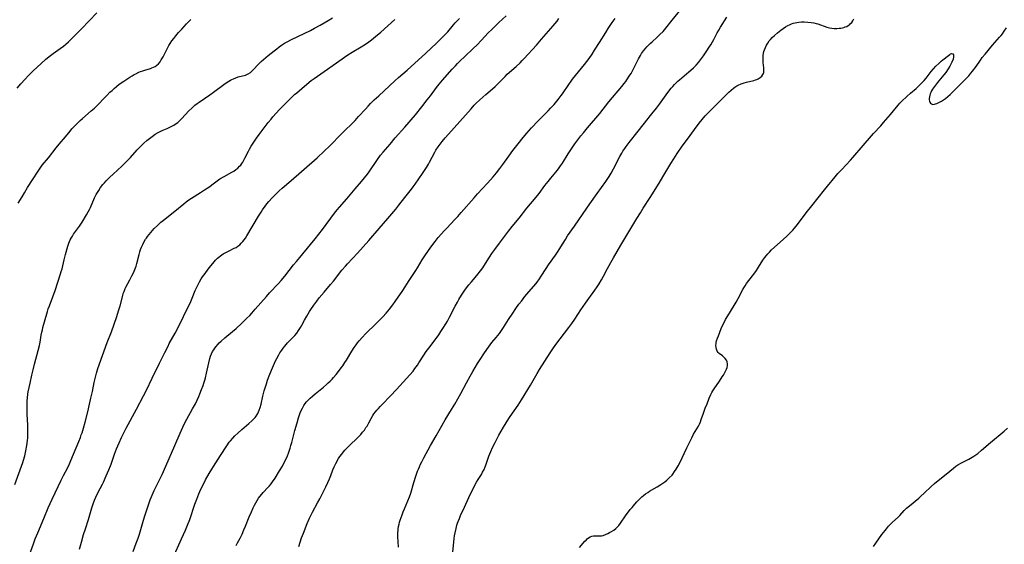
# Model space of a CAD drawing. Units: inches. Extents: x 2050194 to 2055679, y 190042 to 195496.
# Drawn here: x 2051138 to 2051424, y 192832 to 192984 of the extents above; entities that cross this region are included whole.
import ezdxf

# ---------------------------------------------------------------- set-up
doc = ezdxf.new("R2010")
doc.units = ezdxf.units.IN
doc.header["$MEASUREMENT"] = 0
doc.layers.add('c_15_T14S_R18E', color=82, linetype='Continuous')

msp = doc.modelspace()

# ---------------------------------------------------------------- linework, layer by layer
at = {"layer": 'c_15_T14S_R18E'}
for points in [[(2051219.55, 192830.92, 1084), (2051220.35, 192833.37, 1084), (2051220.87, 192834.79, 1084), (2051222, 192837.58, 1084), (2051222.65, 192839.07, 1084), (2051222.96, 192839.71, 1084), (2051223.53, 192840.83, 1084), (2051224.99, 192843.54, 1084), (2051225.62, 192844.73, 1084), (2051226.41, 192846.28, 1084), (2051227.37, 192848.21, 1084), (2051227.97, 192849.5, 1084), (2051228.42, 192850.51, 1084), (2051228.82, 192851.51, 1084), (2051229.41, 192853.1, 1084), (2051229.79, 192854.03, 1084), (2051230.28, 192855, 1084), (2051231.1, 192856.39, 1084), (2051231.46, 192856.96, 1084), (2051231.99, 192857.68, 1084), (2051232.55, 192858.35, 1084), (2051232.95, 192858.8, 1084), (2051233.73, 192859.64, 1084), (2051234.47, 192860.39, 1084), (2051236.37, 192862.19, 1084), (2051236.99, 192862.8, 1084), (2051237.57, 192863.43, 1084), (2051238.07, 192864.02, 1084), (2051238.58, 192864.69, 1084), (2051239.05, 192865.38, 1084), (2051239.35, 192865.84, 1084), (2051239.91, 192866.82, 1084), (2051240.57, 192868.04, 1084), (2051241.08, 192868.9, 1084), (2051241.37, 192869.36, 1084), (2051241.8, 192869.95, 1084), (2051242.22, 192870.47, 1084), (2051242.66, 192870.98, 1084), (2051243.18, 192871.54, 1084), (2051243.72, 192872.1, 1084), (2051246.22, 192874.59, 1084), (2051247.95, 192876.41, 1084), (2051251.82, 192880.75, 1084), (2051252.72, 192881.82, 1084), (2051253.27, 192882.53, 1084), (2051253.99, 192883.55, 1084), (2051254.44, 192884.21, 1084), (2051255.87, 192886.42, 1084), (2051256.56, 192887.45, 1084), (2051257.65, 192888.96, 1084), (2051260.2, 192892.35, 1084), (2051260.84, 192893.26, 1084), (2051261.41, 192894.13, 1084), (2051262.25, 192895.48, 1084), (2051262.69, 192896.26, 1084), (2051263.34, 192897.5, 1084), (2051264.92, 192900.64, 1084), (2051265.59, 192901.85, 1084), (2051266.03, 192902.61, 1084), (2051266.78, 192903.8, 1084), (2051267.2, 192904.44, 1084), (2051268, 192905.6, 1084), (2051268.94, 192906.83, 1084), (2051269.67, 192907.72, 1084), (2051271.26, 192909.58, 1084), (2051272.33, 192910.92, 1084), (2051272.95, 192911.79, 1084), (2051273.25, 192912.24, 1084), (2051274.91, 192914.85, 1084), (2051275.65, 192915.95, 1084), (2051276.45, 192917.1, 1084), (2051277.81, 192918.94, 1084), (2051280.48, 192922.45, 1084), (2051281.53, 192923.77, 1084), (2051283.52, 192926.22, 1084), (2051285.81, 192929.09, 1084), (2051288.44, 192932.28, 1084), (2051289.32, 192933.4, 1084), (2051291.01, 192935.63, 1084), (2051291.96, 192936.85, 1084), (2051292.75, 192937.83, 1084), (2051294.64, 192940.12, 1084), (2051295.17, 192940.8, 1084), (2051295.6, 192941.39, 1084), (2051296.12, 192942.17, 1084), (2051297.77, 192944.86, 1084), (2051298.54, 192946.02, 1084), (2051299.75, 192947.75, 1084), (2051300.63, 192948.94, 1084), (2051301.5, 192950.08, 1084), (2051302.23, 192951, 1084), (2051303.42, 192952.45, 1084), (2051306.95, 192956.61, 1084), (2051309.64, 192959.96, 1084), (2051313.34, 192964.38, 1084), (2051314.05, 192965.27, 1084), (2051314.52, 192965.9, 1084), (2051315.35, 192967.1, 1084), (2051315.71, 192967.66, 1084), (2051316.06, 192968.23, 1084), (2051316.55, 192969.13, 1084), (2051317.52, 192971.12, 1084), (2051318.21, 192972.46, 1084), (2051318.77, 192973.42, 1084), (2051319.12, 192973.96, 1084), (2051319.69, 192974.76, 1084), (2051320.17, 192975.35, 1084), (2051320.66, 192975.92, 1084), (2051321.14, 192976.44, 1084), (2051321.64, 192976.93, 1084), (2051322.14, 192977.4, 1084), (2051323.64, 192978.74, 1084), (2051324.45, 192979.49, 1084), (2051325.33, 192980.42, 1084), (2051326.17, 192981.39, 1084), (2051327.96, 192983.63, 1084), (2051330.65, 192986.91, 1084)], [(2051137.02, 192848.87, 1072), (2051139.36, 192855.28, 1072), (2051139.59, 192855.98, 1072), (2051139.96, 192857.23, 1072), (2051140.29, 192858.63, 1072), (2051140.57, 192860.18, 1072), (2051140.74, 192861.63, 1072), (2051140.81, 192862.44, 1072), (2051140.84, 192863.17, 1072), (2051140.86, 192863.89, 1072), (2051140.85, 192864.71, 1072), (2051140.8, 192866.16, 1072), (2051140.65, 192869.17, 1072), (2051140.62, 192870.3, 1072), (2051140.61, 192871.6, 1072), (2051140.66, 192873.19, 1072), (2051140.72, 192874.06, 1072), (2051140.85, 192875.08, 1072), (2051140.97, 192875.79, 1072), (2051141.52, 192878.25, 1072), (2051141.99, 192880.63, 1072), (2051142.34, 192882.16, 1072), (2051142.77, 192883.81, 1072), (2051143.86, 192887.77, 1072), (2051144.23, 192889.27, 1072), (2051144.42, 192890.2, 1072), (2051144.74, 192892.25, 1072), (2051144.9, 192893.09, 1072), (2051145.05, 192893.77, 1072), (2051145.23, 192894.46, 1072), (2051146.32, 192898.38, 1072), (2051146.53, 192899.09, 1072), (2051146.78, 192899.85, 1072), (2051147.11, 192900.76, 1072), (2051148.09, 192903.35, 1072), (2051148.75, 192905.2, 1072), (2051150.36, 192910.03, 1072), (2051150.56, 192910.69, 1072), (2051150.78, 192911.51, 1072), (2051151.37, 192914.14, 1072), (2051151.76, 192915.67, 1072), (2051152.46, 192918.06, 1072), (2051152.77, 192918.97, 1072), (2051152.95, 192919.42, 1072), (2051153.14, 192919.86, 1072), (2051153.44, 192920.42, 1072), (2051153.77, 192920.96, 1072), (2051154.13, 192921.5, 1072), (2051155.57, 192923.46, 1072), (2051155.87, 192923.89, 1072), (2051156.57, 192925, 1072), (2051157.92, 192927.19, 1072), (2051158.39, 192928.02, 1072), (2051158.73, 192928.67, 1072), (2051159.04, 192929.33, 1072), (2051160.2, 192932.05, 1072), (2051160.69, 192933.02, 1072), (2051161.04, 192933.64, 1072), (2051161.42, 192934.24, 1072), (2051161.97, 192935.05, 1072), (2051162.65, 192935.95, 1072), (2051163.1, 192936.49, 1072), (2051163.58, 192937.03, 1072), (2051164.04, 192937.52, 1072), (2051164.63, 192938.1, 1072), (2051165.58, 192938.99, 1072), (2051168.12, 192941.29, 1072), (2051168.71, 192941.86, 1072), (2051169.72, 192942.86, 1072), (2051170.64, 192943.84, 1072), (2051172.6, 192946.07, 1072), (2051173.52, 192947.03, 1072), (2051174.57, 192948.01, 1072), (2051175.38, 192948.71, 1072), (2051176.17, 192949.36, 1072), (2051176.94, 192949.94, 1072), (2051177.85, 192950.56, 1072), (2051178.66, 192951.03, 1072), (2051179.25, 192951.33, 1072), (2051179.85, 192951.61, 1072), (2051181.32, 192952.24, 1072), (2051182.09, 192952.59, 1072), (2051182.67, 192952.88, 1072), (2051183.23, 192953.2, 1072), (2051183.94, 192953.66, 1072), (2051184.37, 192954, 1072), (2051184.97, 192954.53, 1072), (2051185.54, 192955.1, 1072), (2051187.62, 192957.32, 1072), (2051188.44, 192958.13, 1072), (2051189.38, 192958.95, 1072), (2051190.03, 192959.48, 1072), (2051190.58, 192959.88, 1072), (2051193.66, 192961.99, 1072), (2051194.74, 192962.78, 1072), (2051197.78, 192965.04, 1072), (2051198.72, 192965.69, 1072), (2051199.19, 192965.99, 1072), (2051199.67, 192966.26, 1072), (2051200.13, 192966.49, 1072), (2051200.59, 192966.69, 1072), (2051201.27, 192966.96, 1072), (2051201.96, 192967.19, 1072), (2051204.04, 192967.74, 1072), (2051204.45, 192967.89, 1072), (2051204.85, 192968.08, 1072), (2051205.49, 192968.51, 1072), (2051205.79, 192968.76, 1072), (2051206.17, 192969.12, 1072), (2051207.93, 192970.98, 1072), (2051208.65, 192971.67, 1072), (2051209.24, 192972.21, 1072), (2051210.63, 192973.38, 1072), (2051212.37, 192974.81, 1072), (2051213.12, 192975.39, 1072), (2051213.83, 192975.92, 1072), (2051214.56, 192976.42, 1072), (2051215.43, 192976.96, 1072), (2051216.12, 192977.35, 1072), (2051217.39, 192978.02, 1072), (2051219.25, 192978.96, 1072), (2051222.92, 192980.72, 1072), (2051224.1, 192981.32, 1072), (2051225.77, 192982.24, 1072), (2051228.04, 192983.54, 1072), (2051229.31, 192984.33, 1072)], [(2051137.69, 192963.91, 1068), (2051138.8, 192965.17, 1068), (2051139.94, 192966.45, 1068), (2051141.03, 192967.61, 1068), (2051142.4, 192968.97, 1068), (2051143.52, 192970.05, 1068), (2051144.69, 192971.12, 1068), (2051146.07, 192972.33, 1068), (2051147.42, 192973.42, 1068), (2051148.16, 192973.97, 1068), (2051150.22, 192975.41, 1068), (2051151.21, 192976.14, 1068), (2051151.91, 192976.71, 1068), (2051152.64, 192977.36, 1068), (2051153.46, 192978.14, 1068), (2051153.95, 192978.63, 1068), (2051156.43, 192981.17, 1068), (2051160.83, 192985.77, 1068)], [(2051138.04, 192930.52, 1070), (2051139.14, 192932.42, 1070), (2051139.83, 192933.59, 1070), (2051140.78, 192935.12, 1070), (2051142.2, 192937.29, 1070), (2051143.81, 192939.86, 1070), (2051144.18, 192940.42, 1070), (2051144.58, 192940.97, 1070), (2051145.04, 192941.57, 1070), (2051146.82, 192943.74, 1070), (2051149.03, 192946.58, 1070), (2051149.9, 192947.65, 1070), (2051151.75, 192949.8, 1070), (2051153.13, 192951.47, 1070), (2051153.66, 192952.09, 1070), (2051154.21, 192952.7, 1070), (2051154.99, 192953.51, 1070), (2051156.04, 192954.52, 1070), (2051156.73, 192955.13, 1070), (2051159.27, 192957.31, 1070), (2051160.19, 192958.14, 1070), (2051160.83, 192958.76, 1070), (2051161.37, 192959.32, 1070), (2051162.89, 192960.93, 1070), (2051163.77, 192961.84, 1070), (2051164.67, 192962.73, 1070), (2051165.29, 192963.3, 1070), (2051165.93, 192963.87, 1070), (2051166.58, 192964.42, 1070), (2051167.41, 192965.05, 1070), (2051168.67, 192965.93, 1070), (2051170.46, 192967.1, 1070), (2051171.1, 192967.5, 1070), (2051171.75, 192967.88, 1070), (2051172.23, 192968.14, 1070), (2051173.1, 192968.56, 1070), (2051173.54, 192968.74, 1070), (2051174.24, 192969, 1070), (2051174.81, 192969.19, 1070), (2051176.51, 192969.68, 1070), (2051176.89, 192969.81, 1070), (2051177.38, 192970.01, 1070), (2051177.84, 192970.25, 1070), (2051178.31, 192970.58, 1070), (2051178.74, 192970.99, 1070), (2051179.24, 192971.6, 1070), (2051179.6, 192972.13, 1070), (2051180.13, 192973.07, 1070), (2051181.36, 192975.51, 1070), (2051181.8, 192976.3, 1070), (2051182.19, 192976.94, 1070), (2051182.68, 192977.67, 1070), (2051183.21, 192978.39, 1070), (2051183.83, 192979.16, 1070), (2051184.64, 192980.09, 1070), (2051185.53, 192981.08, 1070), (2051186.94, 192982.59, 1070), (2051188.14, 192983.83, 1070)], [(2051139.88, 192824.51, 1074), (2051142.45, 192831.69, 1074), (2051142.97, 192833.11, 1074), (2051143.7, 192834.88, 1074), (2051145.49, 192839.01, 1074), (2051146.78, 192842.12, 1074), (2051147.3, 192843.31, 1074), (2051147.88, 192844.57, 1074), (2051150.55, 192850.18, 1074), (2051151.18, 192851.46, 1074), (2051152.41, 192853.83, 1074), (2051152.89, 192854.83, 1074), (2051153.33, 192855.84, 1074), (2051155.63, 192861.37, 1074), (2051156.09, 192862.51, 1074), (2051156.37, 192863.26, 1074), (2051156.57, 192863.87, 1074), (2051156.98, 192865.24, 1074), (2051157.44, 192866.93, 1074), (2051158.22, 192869.99, 1074), (2051158.76, 192872.18, 1074), (2051159.18, 192873.98, 1074), (2051159.6, 192875.92, 1074), (2051160.12, 192878.45, 1074), (2051160.46, 192880.01, 1074), (2051160.76, 192881.16, 1074), (2051161.19, 192882.53, 1074), (2051163.92, 192890.12, 1074), (2051165.1, 192893.23, 1074), (2051166.67, 192897.67, 1074), (2051167.19, 192899.25, 1074), (2051167.38, 192899.89, 1074), (2051167.63, 192900.79, 1074), (2051168.39, 192903.78, 1074), (2051168.57, 192904.36, 1074), (2051168.77, 192904.94, 1074), (2051169.11, 192905.74, 1074), (2051169.33, 192906.2, 1074), (2051170.48, 192908.29, 1074), (2051171.08, 192909.41, 1074), (2051171.51, 192910.28, 1074), (2051171.95, 192911.3, 1074), (2051172.29, 192912.26, 1074), (2051172.51, 192913.01, 1074), (2051173.17, 192915.61, 1074), (2051173.38, 192916.39, 1074), (2051173.59, 192917.06, 1074), (2051173.88, 192917.81, 1074), (2051174.2, 192918.54, 1074), (2051174.64, 192919.38, 1074), (2051175.04, 192920.06, 1074), (2051175.26, 192920.4, 1074), (2051175.6, 192920.9, 1074), (2051176.05, 192921.49, 1074), (2051176.52, 192922.06, 1074), (2051177.01, 192922.62, 1074), (2051177.52, 192923.16, 1074), (2051178.45, 192924.08, 1074), (2051179.51, 192925.02, 1074), (2051180.24, 192925.63, 1074), (2051183.56, 192928.27, 1074), (2051186.15, 192930.4, 1074), (2051186.86, 192930.96, 1074), (2051187.59, 192931.49, 1074), (2051188.33, 192931.99, 1074), (2051190.98, 192933.63, 1074), (2051192.19, 192934.41, 1074), (2051193.39, 192935.24, 1074), (2051195.07, 192936.49, 1074), (2051195.85, 192937.05, 1074), (2051196.64, 192937.59, 1074), (2051197.86, 192938.32, 1074), (2051200.05, 192939.52, 1074), (2051200.67, 192939.88, 1074), (2051201.28, 192940.29, 1074), (2051201.82, 192940.71, 1074), (2051202.35, 192941.25, 1074), (2051202.66, 192941.61, 1074), (2051202.96, 192942.03, 1074), (2051203.25, 192942.47, 1074), (2051203.56, 192943, 1074), (2051203.87, 192943.57, 1074), (2051204.92, 192945.62, 1074), (2051205.24, 192946.22, 1074), (2051205.75, 192947.12, 1074), (2051206.27, 192947.95, 1074), (2051207.28, 192949.45, 1074), (2051208.06, 192950.53, 1074), (2051208.89, 192951.65, 1074), (2051210.65, 192953.92, 1074), (2051211.49, 192954.97, 1074), (2051212, 192955.58, 1074), (2051212.92, 192956.64, 1074), (2051213.93, 192957.74, 1074), (2051214.86, 192958.71, 1074), (2051216.36, 192960.2, 1074), (2051217.51, 192961.31, 1074), (2051218.32, 192962.06, 1074), (2051218.92, 192962.57, 1074), (2051221.87, 192965.1, 1074), (2051223.15, 192966.13, 1074), (2051224.02, 192966.77, 1074), (2051226.91, 192968.73, 1074), (2051230.52, 192971.27, 1074), (2051232.84, 192972.94, 1074), (2051233.79, 192973.6, 1074), (2051235.08, 192974.43, 1074), (2051237.66, 192975.94, 1074), (2051238.92, 192976.72, 1074), (2051239.87, 192977.37, 1074), (2051240.65, 192977.96, 1074), (2051241.84, 192978.91, 1074), (2051243.32, 192980.17, 1074), (2051247.43, 192983.85, 1074)], [(2051155.86, 192830.14, 1076), (2051156.41, 192832.13, 1076), (2051157.05, 192834.33, 1076), (2051157.57, 192836.04, 1076), (2051158.43, 192838.72, 1076), (2051159.42, 192842.1, 1076), (2051159.72, 192842.96, 1076), (2051160.24, 192844.34, 1076), (2051160.6, 192845.18, 1076), (2051161.2, 192846.46, 1076), (2051162.49, 192848.99, 1076), (2051162.79, 192849.59, 1076), (2051163.61, 192851.38, 1076), (2051164.36, 192853.12, 1076), (2051164.82, 192854.26, 1076), (2051165.02, 192854.79, 1076), (2051166, 192857.64, 1076), (2051166.58, 192859.18, 1076), (2051166.96, 192860.1, 1076), (2051167.35, 192860.99, 1076), (2051168.06, 192862.49, 1076), (2051168.74, 192863.86, 1076), (2051169.44, 192865.21, 1076), (2051172.39, 192870.7, 1076), (2051174.46, 192874.59, 1076), (2051175.29, 192876.27, 1076), (2051176.9, 192879.73, 1076), (2051179.03, 192884.1, 1076), (2051180.66, 192887.24, 1076), (2051181.56, 192889.05, 1076), (2051181.93, 192889.77, 1076), (2051183.65, 192892.8, 1076), (2051184.22, 192893.89, 1076), (2051186.01, 192897.62, 1076), (2051187.32, 192900.25, 1076), (2051187.95, 192901.53, 1076), (2051188.58, 192902.97, 1076), (2051189.48, 192905.16, 1076), (2051190.08, 192906.51, 1076), (2051190.39, 192907.13, 1076), (2051190.72, 192907.75, 1076), (2051191.22, 192908.57, 1076), (2051191.58, 192909.12, 1076), (2051192.31, 192910.15, 1076), (2051193.21, 192911.37, 1076), (2051193.94, 192912.31, 1076), (2051194.53, 192913.03, 1076), (2051194.94, 192913.51, 1076), (2051195.37, 192913.97, 1076), (2051195.96, 192914.54, 1076), (2051196.35, 192914.9, 1076), (2051196.76, 192915.23, 1076), (2051197.17, 192915.53, 1076), (2051197.59, 192915.81, 1076), (2051198.15, 192916.14, 1076), (2051198.72, 192916.45, 1076), (2051199.3, 192916.74, 1076), (2051200.79, 192917.44, 1076), (2051201.32, 192917.72, 1076), (2051201.82, 192918.04, 1076), (2051202.37, 192918.46, 1076), (2051202.83, 192918.9, 1076), (2051203.27, 192919.38, 1076), (2051203.65, 192919.86, 1076), (2051204.02, 192920.37, 1076), (2051204.49, 192921.1, 1076), (2051207.82, 192926.78, 1076), (2051208.56, 192927.97, 1076), (2051209, 192928.6, 1076), (2051209.8, 192929.71, 1076), (2051210.27, 192930.32, 1076), (2051210.87, 192931.03, 1076), (2051211.85, 192932.12, 1076), (2051213.13, 192933.43, 1076), (2051213.81, 192934.09, 1076), (2051214.67, 192934.87, 1076), (2051217.32, 192937.11, 1076), (2051220.36, 192939.73, 1076), (2051224.84, 192943.71, 1076), (2051226.91, 192945.6, 1076), (2051228.58, 192947.21, 1076), (2051231.95, 192950.63, 1076), (2051235.9, 192954.59, 1076), (2051236.92, 192955.68, 1076), (2051238.87, 192957.85, 1076), (2051239.64, 192958.67, 1076), (2051240.37, 192959.44, 1076), (2051241.46, 192960.5, 1076), (2051242.76, 192961.73, 1076), (2051247.46, 192966.08, 1076), (2051248.52, 192967.02, 1076), (2051251.05, 192969.17, 1076), (2051256.48, 192974.11, 1076), (2051259.56, 192977.01, 1076), (2051260.4, 192977.83, 1076), (2051261.65, 192979.1, 1076), (2051262.23, 192979.71, 1076), (2051262.78, 192980.33, 1076), (2051264.43, 192982.3, 1076), (2051264.96, 192982.91, 1076), (2051265.62, 192983.62, 1076), (2051266.21, 192984.2, 1076)], [(2051171.42, 192829.46, 1078), (2051172.34, 192831.85, 1078), (2051172.86, 192833.25, 1078), (2051173.16, 192834.14, 1078), (2051173.46, 192835.1, 1078), (2051174.44, 192838.53, 1078), (2051174.84, 192839.81, 1078), (2051176.36, 192844.39, 1078), (2051176.62, 192845.07, 1078), (2051176.9, 192845.77, 1078), (2051177.51, 192847.13, 1078), (2051179.83, 192851.81, 1078), (2051180.93, 192854.19, 1078), (2051183.56, 192860.19, 1078), (2051185.06, 192863.77, 1078), (2051185.85, 192865.56, 1078), (2051186.34, 192866.57, 1078), (2051187.03, 192867.88, 1078), (2051188.71, 192870.84, 1078), (2051189.51, 192872.31, 1078), (2051190.01, 192873.35, 1078), (2051190.48, 192874.43, 1078), (2051190.79, 192875.18, 1078), (2051191.29, 192876.45, 1078), (2051191.72, 192877.63, 1078), (2051191.93, 192878.25, 1078), (2051192.22, 192879.18, 1078), (2051192.4, 192879.87, 1078), (2051192.73, 192881.23, 1078), (2051193.36, 192884.19, 1078), (2051193.67, 192885.43, 1078), (2051193.89, 192886.12, 1078), (2051194.15, 192886.78, 1078), (2051194.49, 192887.44, 1078), (2051194.82, 192887.98, 1078), (2051195.19, 192888.5, 1078), (2051195.56, 192888.98, 1078), (2051195.99, 192889.48, 1078), (2051196.43, 192889.96, 1078), (2051196.99, 192890.5, 1078), (2051198.09, 192891.47, 1078), (2051200.28, 192893.29, 1078), (2051201.36, 192894.21, 1078), (2051202.91, 192895.66, 1078), (2051204.42, 192897.13, 1078), (2051205.27, 192897.98, 1078), (2051205.91, 192898.65, 1078), (2051206.88, 192899.73, 1078), (2051210.12, 192903.46, 1078), (2051211.04, 192904.49, 1078), (2051213.63, 192907.26, 1078), (2051214.42, 192908.13, 1078), (2051215.45, 192909.37, 1078), (2051217.99, 192912.64, 1078), (2051218.84, 192913.64, 1078), (2051219.83, 192914.75, 1078), (2051220.74, 192915.82, 1078), (2051224.32, 192920.23, 1078), (2051226.4, 192922.92, 1078), (2051229.93, 192927.62, 1078), (2051230.72, 192928.61, 1078), (2051231.4, 192929.42, 1078), (2051233.52, 192931.82, 1078), (2051235.91, 192934.67, 1078), (2051237.75, 192936.79, 1078), (2051238.65, 192937.88, 1078), (2051239.47, 192938.98, 1078), (2051239.93, 192939.65, 1078), (2051242.39, 192943.23, 1078), (2051243.31, 192944.46, 1078), (2051244.06, 192945.37, 1078), (2051246.04, 192947.69, 1078), (2051247.54, 192949.48, 1078), (2051250.34, 192952.63, 1078), (2051253.39, 192956.24, 1078), (2051255.24, 192958.51, 1078), (2051256.86, 192960.53, 1078), (2051257.76, 192961.7, 1078), (2051259.53, 192964.08, 1078), (2051260.3, 192965.06, 1078), (2051261.32, 192966.27, 1078), (2051264.11, 192969.45, 1078), (2051265.01, 192970.44, 1078), (2051265.67, 192971.13, 1078), (2051266.37, 192971.83, 1078), (2051267.76, 192973.16, 1078), (2051270.16, 192975.42, 1078), (2051271.3, 192976.51, 1078), (2051272.6, 192977.85, 1078), (2051274.56, 192979.97, 1078), (2051275.59, 192981.01, 1078), (2051277.6, 192982.97, 1078), (2051279.74, 192984.92, 1078)], [(2051183.03, 192827.71, 1080), (2051185.49, 192833.12, 1080), (2051186.61, 192835.57, 1080), (2051187.24, 192837.05, 1080), (2051187.84, 192838.67, 1080), (2051189.38, 192843.2, 1080), (2051189.88, 192844.57, 1080), (2051190.52, 192846.16, 1080), (2051191.11, 192847.51, 1080), (2051191.74, 192848.81, 1080), (2051192.47, 192850.22, 1080), (2051193.48, 192852.03, 1080), (2051194.26, 192853.32, 1080), (2051194.77, 192854.13, 1080), (2051196.83, 192857.28, 1080), (2051198.61, 192860.07, 1080), (2051199.35, 192861.12, 1080), (2051199.72, 192861.59, 1080), (2051200.33, 192862.31, 1080), (2051200.99, 192863.01, 1080), (2051201.8, 192863.79, 1080), (2051202.98, 192864.84, 1080), (2051205.04, 192866.54, 1080), (2051205.92, 192867.34, 1080), (2051206.51, 192867.94, 1080), (2051206.85, 192868.34, 1080), (2051207.18, 192868.75, 1080), (2051207.67, 192869.53, 1080), (2051208.07, 192870.41, 1080), (2051208.34, 192871.23, 1080), (2051208.6, 192872.22, 1080), (2051209.14, 192874.56, 1080), (2051209.51, 192876.04, 1080), (2051209.92, 192877.5, 1080), (2051210.11, 192878.08, 1080), (2051210.48, 192879.15, 1080), (2051210.96, 192880.43, 1080), (2051211.59, 192882.04, 1080), (2051212.17, 192883.43, 1080), (2051212.46, 192884.1, 1080), (2051212.8, 192884.8, 1080), (2051213.15, 192885.49, 1080), (2051213.72, 192886.5, 1080), (2051214.06, 192887.06, 1080), (2051214.6, 192887.88, 1080), (2051215.04, 192888.49, 1080), (2051215.5, 192889.08, 1080), (2051215.87, 192889.52, 1080), (2051216.25, 192889.96, 1080), (2051216.89, 192890.64, 1080), (2051218.34, 192892.16, 1080), (2051218.93, 192892.84, 1080), (2051219.48, 192893.55, 1080), (2051220.07, 192894.47, 1080), (2051220.45, 192895.15, 1080), (2051221.22, 192896.61, 1080), (2051221.86, 192897.79, 1080), (2051222.6, 192899.05, 1080), (2051222.99, 192899.65, 1080), (2051223.87, 192900.92, 1080), (2051224.76, 192902.12, 1080), (2051225.5, 192903.07, 1080), (2051226.86, 192904.71, 1080), (2051228.76, 192906.89, 1080), (2051229.62, 192907.91, 1080), (2051232.08, 192911.05, 1080), (2051233.12, 192912.27, 1080), (2051233.68, 192912.9, 1080), (2051236.55, 192916.01, 1080), (2051239.85, 192919.69, 1080), (2051242.88, 192923.18, 1080), (2051245.36, 192926.1, 1080), (2051247.72, 192928.83, 1080), (2051248.6, 192929.92, 1080), (2051250.37, 192932.24, 1080), (2051252.23, 192934.6, 1080), (2051252.77, 192935.32, 1080), (2051253.33, 192936.1, 1080), (2051255.43, 192939.15, 1080), (2051256.59, 192940.91, 1080), (2051257.17, 192941.89, 1080), (2051257.49, 192942.45, 1080), (2051259.07, 192945.37, 1080), (2051259.39, 192945.95, 1080), (2051259.99, 192946.9, 1080), (2051260.56, 192947.69, 1080), (2051261.17, 192948.46, 1080), (2051262.03, 192949.5, 1080), (2051263.03, 192950.62, 1080), (2051266.33, 192954.23, 1080), (2051269.58, 192957.97, 1080), (2051270.48, 192958.96, 1080), (2051271.04, 192959.54, 1080), (2051272.08, 192960.51, 1080), (2051273.9, 192962.13, 1080), (2051275.77, 192963.75, 1080), (2051276.53, 192964.43, 1080), (2051277.46, 192965.32, 1080), (2051279.47, 192967.35, 1080), (2051280.09, 192967.95, 1080), (2051282.64, 192970.23, 1080), (2051283.81, 192971.32, 1080), (2051284.42, 192971.93, 1080), (2051285.01, 192972.56, 1080), (2051288.54, 192976.44, 1080), (2051290.06, 192978.15, 1080), (2051293.47, 192982.05, 1080), (2051294.03, 192982.72, 1080), (2051294.56, 192983.41, 1080), (2051295.06, 192984.13, 1080)], [(2051201.31, 192831.21, 1082), (2051201.76, 192831.98, 1082), (2051202.48, 192833.29, 1082), (2051203.06, 192834.47, 1082), (2051203.59, 192835.69, 1082), (2051204.04, 192836.76, 1082), (2051205.13, 192839.5, 1082), (2051205.76, 192840.98, 1082), (2051206.31, 192842.13, 1082), (2051206.66, 192842.85, 1082), (2051207.05, 192843.58, 1082), (2051207.43, 192844.24, 1082), (2051207.83, 192844.88, 1082), (2051208.22, 192845.43, 1082), (2051208.76, 192846.1, 1082), (2051209.16, 192846.55, 1082), (2051210.52, 192847.96, 1082), (2051210.98, 192848.46, 1082), (2051211.53, 192849.11, 1082), (2051211.93, 192849.66, 1082), (2051212.64, 192850.69, 1082), (2051213.97, 192852.83, 1082), (2051214.79, 192854.24, 1082), (2051215.33, 192855.26, 1082), (2051215.92, 192856.53, 1082), (2051216.21, 192857.2, 1082), (2051216.52, 192857.98, 1082), (2051217.02, 192859.4, 1082), (2051217.27, 192860.19, 1082), (2051217.51, 192861.05, 1082), (2051218.43, 192864.56, 1082), (2051219.05, 192866.77, 1082), (2051219.49, 192868.24, 1082), (2051219.78, 192869.13, 1082), (2051219.97, 192869.66, 1082), (2051220.25, 192870.36, 1082), (2051220.57, 192871.04, 1082), (2051221.01, 192871.83, 1082), (2051221.39, 192872.37, 1082), (2051221.8, 192872.88, 1082), (2051222.24, 192873.38, 1082), (2051222.84, 192873.98, 1082), (2051223.48, 192874.55, 1082), (2051224.25, 192875.19, 1082), (2051226.71, 192877.15, 1082), (2051227.61, 192877.91, 1082), (2051228.11, 192878.35, 1082), (2051228.67, 192878.89, 1082), (2051229.2, 192879.43, 1082), (2051229.66, 192879.94, 1082), (2051230.43, 192880.84, 1082), (2051231.08, 192881.67, 1082), (2051231.88, 192882.74, 1082), (2051232.32, 192883.37, 1082), (2051232.91, 192884.25, 1082), (2051233.35, 192884.95, 1082), (2051234.97, 192887.62, 1082), (2051235.61, 192888.62, 1082), (2051236.19, 192889.45, 1082), (2051236.61, 192889.99, 1082), (2051237.05, 192890.54, 1082), (2051238.01, 192891.64, 1082), (2051238.94, 192892.64, 1082), (2051241.97, 192895.6, 1082), (2051243.9, 192897.54, 1082), (2051244.92, 192898.64, 1082), (2051245.88, 192899.78, 1082), (2051246.82, 192900.99, 1082), (2051247.55, 192902.01, 1082), (2051249.77, 192905.23, 1082), (2051251.59, 192908.05, 1082), (2051253.53, 192910.96, 1082), (2051254.01, 192911.74, 1082), (2051255.4, 192914.08, 1082), (2051256.14, 192915.22, 1082), (2051257.04, 192916.54, 1082), (2051257.89, 192917.75, 1082), (2051259.11, 192919.41, 1082), (2051260.05, 192920.59, 1082), (2051260.95, 192921.63, 1082), (2051261.72, 192922.49, 1082), (2051262.49, 192923.32, 1082), (2051264.88, 192925.79, 1082), (2051265.71, 192926.68, 1082), (2051266.74, 192927.83, 1082), (2051270.45, 192932.1, 1082), (2051271.47, 192933.23, 1082), (2051274.39, 192936.39, 1082), (2051276.01, 192938.22, 1082), (2051276.97, 192939.37, 1082), (2051277.95, 192940.6, 1082), (2051278.84, 192941.81, 1082), (2051280.52, 192944.21, 1082), (2051281.75, 192945.85, 1082), (2051283.29, 192947.79, 1082), (2051284.71, 192949.61, 1082), (2051285.75, 192950.85, 1082), (2051287.17, 192952.42, 1082), (2051289.05, 192954.43, 1082), (2051291.95, 192957.36, 1082), (2051292.68, 192958.13, 1082), (2051293.69, 192959.24, 1082), (2051294.86, 192960.62, 1082), (2051295.75, 192961.77, 1082), (2051296.13, 192962.29, 1082), (2051297.98, 192965.04, 1082), (2051298.62, 192965.93, 1082), (2051299.06, 192966.52, 1082), (2051299.92, 192967.6, 1082), (2051302.55, 192970.8, 1082), (2051303.2, 192971.63, 1082), (2051303.89, 192972.57, 1082), (2051304.74, 192973.8, 1082), (2051305.47, 192974.94, 1082), (2051306.87, 192977.17, 1082), (2051308.68, 192980.14, 1082), (2051309.37, 192981.23, 1082), (2051310.15, 192982.39, 1082), (2051310.56, 192982.96, 1082), (2051311.47, 192984.13, 1082)], [(2051248.47, 192830.67, 1086), (2051248.35, 192833.79, 1086), (2051248.34, 192834.73, 1086), (2051248.38, 192835.65, 1086), (2051248.42, 192836.04, 1086), (2051248.52, 192836.65, 1086), (2051248.66, 192837.31, 1086), (2051248.83, 192837.96, 1086), (2051249.01, 192838.56, 1086), (2051249.54, 192840.07, 1086), (2051249.88, 192840.95, 1086), (2051250.24, 192841.84, 1086), (2051251.25, 192844.16, 1086), (2051251.71, 192845.31, 1086), (2051252.06, 192846.34, 1086), (2051252.99, 192849.49, 1086), (2051253.57, 192851.32, 1086), (2051254.04, 192852.7, 1086), (2051254.3, 192853.37, 1086), (2051254.56, 192854.03, 1086), (2051254.88, 192854.73, 1086), (2051255.23, 192855.43, 1086), (2051255.88, 192856.65, 1086), (2051257.84, 192860.15, 1086), (2051259.48, 192862.99, 1086), (2051261.16, 192866.08, 1086), (2051262.06, 192867.6, 1086), (2051263.92, 192870.6, 1086), (2051264.84, 192872.17, 1086), (2051266.6, 192875.25, 1086), (2051268.23, 192878.38, 1086), (2051269.28, 192880.31, 1086), (2051270.07, 192881.68, 1086), (2051270.73, 192882.8, 1086), (2051271.44, 192883.98, 1086), (2051272.19, 192885.17, 1086), (2051273.49, 192887.13, 1086), (2051274.6, 192888.73, 1086), (2051275.63, 192890.07, 1086), (2051276.88, 192891.59, 1086), (2051277.79, 192892.74, 1086), (2051278.64, 192893.9, 1086), (2051279.03, 192894.48, 1086), (2051280.47, 192896.73, 1086), (2051281.73, 192898.65, 1086), (2051282.62, 192899.97, 1086), (2051283.49, 192901.18, 1086), (2051284.18, 192902.11, 1086), (2051285.19, 192903.41, 1086), (2051285.82, 192904.17, 1086), (2051288.34, 192907.14, 1086), (2051288.75, 192907.66, 1086), (2051289.44, 192908.58, 1086), (2051289.96, 192909.34, 1086), (2051291.38, 192911.54, 1086), (2051292.08, 192912.6, 1086), (2051294.08, 192915.47, 1086), (2051294.84, 192916.61, 1086), (2051295.66, 192917.89, 1086), (2051296.96, 192920.02, 1086), (2051297.62, 192921.02, 1086), (2051299.66, 192923.89, 1086), (2051303.19, 192929.12, 1086), (2051304.07, 192930.39, 1086), (2051306.18, 192933.4, 1086), (2051308.69, 192936.86, 1086), (2051309.66, 192938.29, 1086), (2051310.25, 192939.25, 1086), (2051310.98, 192940.54, 1086), (2051312.83, 192944.11, 1086), (2051313.38, 192945.11, 1086), (2051313.7, 192945.64, 1086), (2051314.21, 192946.44, 1086), (2051314.6, 192946.99, 1086), (2051315.47, 192948.13, 1086), (2051318.1, 192951.43, 1086), (2051319.54, 192953.3, 1086), (2051322.11, 192956.45, 1086), (2051323.43, 192958.13, 1086), (2051324.3, 192959.29, 1086), (2051326.24, 192962.04, 1086), (2051326.74, 192962.7, 1086), (2051327.7, 192963.89, 1086), (2051328.17, 192964.42, 1086), (2051328.65, 192964.95, 1086), (2051329.14, 192965.45, 1086), (2051329.64, 192965.93, 1086), (2051330.16, 192966.4, 1086), (2051330.81, 192966.96, 1086), (2051332.87, 192968.66, 1086), (2051333.44, 192969.15, 1086), (2051334.16, 192969.81, 1086), (2051334.95, 192970.61, 1086), (2051335.6, 192971.36, 1086), (2051335.96, 192971.82, 1086), (2051337.08, 192973.36, 1086), (2051338.05, 192974.76, 1086), (2051338.73, 192975.79, 1086), (2051339.22, 192976.56, 1086), (2051339.69, 192977.34, 1086), (2051340.1, 192978.09, 1086), (2051341.08, 192980.03, 1086), (2051341.52, 192980.8, 1086), (2051342.01, 192981.63, 1086), (2051343.83, 192984.52, 1086)], [(2051264.31, 192829.25, 1088), (2051264.68, 192833.15, 1088), (2051264.79, 192833.96, 1088), (2051264.93, 192834.8, 1088), (2051265.21, 192836.11, 1088), (2051265.46, 192837.05, 1088), (2051265.65, 192837.64, 1088), (2051265.83, 192838.15, 1088), (2051266.19, 192839.05, 1088), (2051266.54, 192839.85, 1088), (2051267.7, 192842.3, 1088), (2051268.93, 192845.12, 1088), (2051269.52, 192846.39, 1088), (2051270.05, 192847.47, 1088), (2051270.77, 192848.85, 1088), (2051271.19, 192849.59, 1088), (2051271.63, 192850.32, 1088), (2051272.56, 192851.8, 1088), (2051272.94, 192852.45, 1088), (2051273.35, 192853.23, 1088), (2051273.71, 192854.04, 1088), (2051273.87, 192854.44, 1088), (2051274.18, 192855.31, 1088), (2051274.77, 192857.08, 1088), (2051275.02, 192857.75, 1088), (2051275.3, 192858.41, 1088), (2051275.82, 192859.6, 1088), (2051276.54, 192861.06, 1088), (2051277.66, 192863.17, 1088), (2051278.97, 192865.51, 1088), (2051279.76, 192866.82, 1088), (2051280.51, 192867.99, 1088), (2051280.94, 192868.64, 1088), (2051283.27, 192871.93, 1088), (2051284.25, 192873.42, 1088), (2051286.83, 192877.7, 1088), (2051288.8, 192881.13, 1088), (2051289.49, 192882.3, 1088), (2051290.97, 192884.69, 1088), (2051292.52, 192887.11, 1088), (2051293.34, 192888.29, 1088), (2051294.21, 192889.48, 1088), (2051297.97, 192894.44, 1088), (2051298.87, 192895.66, 1088), (2051299.69, 192896.86, 1088), (2051301.49, 192899.61, 1088), (2051302.79, 192901.56, 1088), (2051303.74, 192902.87, 1088), (2051305.56, 192905.28, 1088), (2051306.25, 192906.26, 1088), (2051306.78, 192907.09, 1088), (2051307.47, 192908.25, 1088), (2051308.06, 192909.32, 1088), (2051309.24, 192911.59, 1088), (2051310.17, 192913.28, 1088), (2051310.94, 192914.63, 1088), (2051313.12, 192918.36, 1088), (2051317.76, 192926.12, 1088), (2051318.76, 192927.78, 1088), (2051319.58, 192929.09, 1088), (2051321.61, 192932.2, 1088), (2051324.21, 192936.35, 1088), (2051325.31, 192938.16, 1088), (2051327, 192941.09, 1088), (2051327.57, 192942.03, 1088), (2051328.46, 192943.43, 1088), (2051329.44, 192944.92, 1088), (2051330.93, 192947.09, 1088), (2051332.42, 192949.12, 1088), (2051334.46, 192951.97, 1088), (2051335.81, 192953.77, 1088), (2051336.69, 192954.88, 1088), (2051337.59, 192955.92, 1088), (2051338.17, 192956.53, 1088), (2051339.78, 192958.14, 1088), (2051342.14, 192960.47, 1088), (2051343.75, 192962.11, 1088), (2051344.43, 192962.77, 1088), (2051345.13, 192963.4, 1088), (2051345.83, 192963.98, 1088), (2051346.21, 192964.26, 1088), (2051346.75, 192964.61, 1088), (2051347.19, 192964.85, 1088), (2051348.03, 192965.22, 1088), (2051348.9, 192965.51, 1088), (2051349.57, 192965.69, 1088), (2051351.71, 192966.17, 1088), (2051352.17, 192966.31, 1088), (2051352.56, 192966.46, 1088), (2051352.93, 192966.63, 1088), (2051353.54, 192967.02, 1088), (2051353.99, 192967.44, 1088), (2051354.33, 192967.92, 1088), (2051354.48, 192968.23, 1088), (2051354.57, 192968.5, 1088), (2051354.63, 192968.8, 1088), (2051354.66, 192969.24, 1088), (2051354.63, 192969.85, 1088), (2051354.46, 192971.36, 1088), (2051354.42, 192972, 1088), (2051354.41, 192972.72, 1088), (2051354.45, 192973.39, 1088), (2051354.54, 192974.06, 1088), (2051354.66, 192974.58, 1088), (2051354.81, 192975.09, 1088), (2051355.05, 192975.74, 1088), (2051355.34, 192976.37, 1088), (2051355.73, 192977.03, 1088), (2051356.21, 192977.68, 1088), (2051356.58, 192978.1, 1088), (2051357.06, 192978.61, 1088), (2051357.7, 192979.23, 1088), (2051358.58, 192980.02, 1088), (2051359.52, 192980.78, 1088), (2051360.23, 192981.29, 1088), (2051360.88, 192981.71, 1088), (2051361.54, 192982.09, 1088), (2051362.06, 192982.34, 1088), (2051362.62, 192982.57, 1088), (2051363.18, 192982.77, 1088), (2051363.68, 192982.91, 1088), (2051364.18, 192983.02, 1088), (2051364.75, 192983.11, 1088), (2051365.53, 192983.18, 1088), (2051366.31, 192983.2, 1088), (2051367.37, 192983.14, 1088), (2051368.34, 192983.03, 1088), (2051369.1, 192982.89, 1088), (2051369.84, 192982.71, 1088), (2051370.28, 192982.59, 1088), (2051372.96, 192981.68, 1088), (2051373.73, 192981.48, 1088), (2051374.34, 192981.37, 1088), (2051375.07, 192981.29, 1088), (2051375.8, 192981.28, 1088), (2051376.52, 192981.32, 1088), (2051376.98, 192981.38, 1088), (2051377.42, 192981.46, 1088), (2051377.86, 192981.57, 1088), (2051378.28, 192981.71, 1088), (2051378.69, 192981.88, 1088), (2051379.08, 192982.09, 1088), (2051379.46, 192982.36, 1088), (2051379.81, 192982.66, 1088), (2051380.16, 192983.03, 1088), (2051380.45, 192983.44, 1088), (2051380.74, 192984.07, 1088)], [(2051301.11, 192830.63, 1090), (2051302.65, 192832.38, 1090), (2051302.96, 192832.72, 1090), (2051303.31, 192833.06, 1090), (2051303.67, 192833.35, 1090), (2051304.14, 192833.65, 1090), (2051304.63, 192833.85, 1090), (2051305.17, 192833.96, 1090), (2051305.71, 192833.99, 1090), (2051307.06, 192833.93, 1090), (2051307.46, 192833.96, 1090), (2051307.97, 192834.08, 1090), (2051308.61, 192834.32, 1090), (2051309.27, 192834.63, 1090), (2051309.8, 192834.91, 1090), (2051310.34, 192835.21, 1090), (2051311.02, 192835.66, 1090), (2051311.62, 192836.12, 1090), (2051312.18, 192836.65, 1090), (2051312.47, 192836.97, 1090), (2051312.99, 192837.63, 1090), (2051314.48, 192839.74, 1090), (2051315.83, 192841.58, 1090), (2051316.34, 192842.24, 1090), (2051317.14, 192843.19, 1090), (2051317.71, 192843.82, 1090), (2051318.22, 192844.35, 1090), (2051318.75, 192844.86, 1090), (2051319.22, 192845.29, 1090), (2051319.66, 192845.65, 1090), (2051320.28, 192846.12, 1090), (2051320.92, 192846.56, 1090), (2051321.44, 192846.9, 1090), (2051323.6, 192848.2, 1090), (2051324.69, 192848.88, 1090), (2051325.26, 192849.26, 1090), (2051325.87, 192849.69, 1090), (2051326.45, 192850.16, 1090), (2051327.14, 192850.78, 1090), (2051327.94, 192851.63, 1090), (2051328.18, 192851.92, 1090), (2051328.7, 192852.62, 1090), (2051329.19, 192853.34, 1090), (2051329.76, 192854.3, 1090), (2051330.29, 192855.33, 1090), (2051330.88, 192856.58, 1090), (2051332.21, 192859.48, 1090), (2051333.67, 192862.46, 1090), (2051334.2, 192863.45, 1090), (2051335.59, 192865.81, 1090), (2051335.89, 192866.41, 1090), (2051336.18, 192867.05, 1090), (2051336.43, 192867.71, 1090), (2051337.1, 192869.63, 1090), (2051337.62, 192871, 1090), (2051338.15, 192872.32, 1090), (2051338.77, 192873.92, 1090), (2051339.23, 192874.98, 1090), (2051339.52, 192875.54, 1090), (2051339.83, 192876.08, 1090), (2051340.21, 192876.68, 1090), (2051341.76, 192878.9, 1090), (2051342.54, 192880.09, 1090), (2051342.9, 192880.65, 1090), (2051343.22, 192881.21, 1090), (2051343.51, 192881.76, 1090), (2051343.75, 192882.31, 1090), (2051343.93, 192882.85, 1090), (2051344.04, 192883.4, 1090), (2051344.05, 192883.93, 1090), (2051343.95, 192884.45, 1090), (2051343.76, 192884.93, 1090), (2051343.41, 192885.44, 1090), (2051342.98, 192885.88, 1090), (2051342.59, 192886.19, 1090), (2051341.68, 192886.87, 1090), (2051341.33, 192887.21, 1090), (2051341.08, 192887.56, 1090), (2051340.93, 192887.87, 1090), (2051340.83, 192888.16, 1090), (2051340.72, 192888.68, 1090), (2051340.69, 192889.22, 1090), (2051340.73, 192889.79, 1090), (2051340.77, 192890.1, 1090), (2051340.89, 192890.59, 1090), (2051341.13, 192891.33, 1090), (2051341.41, 192892.08, 1090), (2051342.25, 192894.17, 1090), (2051342.72, 192895.23, 1090), (2051343.07, 192895.95, 1090), (2051343.49, 192896.73, 1090), (2051344.62, 192898.62, 1090), (2051346.58, 192901.77, 1090), (2051347.19, 192902.88, 1090), (2051348.55, 192905.51, 1090), (2051348.8, 192905.94, 1090), (2051349.19, 192906.58, 1090), (2051349.61, 192907.2, 1090), (2051350.25, 192908.09, 1090), (2051351.67, 192909.94, 1090), (2051352.45, 192910.97, 1090), (2051353.1, 192911.95, 1090), (2051354.35, 192913.99, 1090), (2051354.9, 192914.78, 1090), (2051355.3, 192915.3, 1090), (2051355.73, 192915.8, 1090), (2051356.24, 192916.35, 1090), (2051356.87, 192916.96, 1090), (2051359.38, 192919.2, 1090), (2051361.33, 192921.01, 1090), (2051361.89, 192921.55, 1090), (2051362.45, 192922.11, 1090), (2051362.99, 192922.7, 1090), (2051363.52, 192923.32, 1090), (2051364.35, 192924.35, 1090), (2051366.95, 192927.77, 1090), (2051368.56, 192929.79, 1090), (2051370.44, 192932.09, 1090), (2051372.24, 192934.44, 1090), (2051373.08, 192935.52, 1090), (2051375.29, 192938.15, 1090), (2051376.15, 192939.16, 1090), (2051377.23, 192940.35, 1090), (2051379.74, 192943.04, 1090), (2051380.46, 192943.83, 1090), (2051383.5, 192947.25, 1090), (2051385.89, 192950.06, 1090), (2051386.51, 192950.75, 1090), (2051388.57, 192953, 1090), (2051389.4, 192953.92, 1090), (2051391.43, 192956.27, 1090), (2051392.32, 192957.35, 1090), (2051393.64, 192959, 1090), (2051394.11, 192959.54, 1090), (2051394.69, 192960.15, 1090), (2051396.16, 192961.54, 1090), (2051397.17, 192962.44, 1090), (2051398.85, 192963.87, 1090), (2051399.54, 192964.51, 1090), (2051400.34, 192965.31, 1090), (2051401.16, 192966.18, 1090), (2051401.74, 192966.86, 1090), (2051403.18, 192968.73, 1090), (2051403.86, 192969.53, 1090), (2051404.61, 192970.33, 1090), (2051405.4, 192971.12, 1090), (2051406.08, 192971.74, 1090), (2051406.59, 192972.17, 1090), (2051408.21, 192973.44, 1090), (2051408.62, 192973.74, 1090), (2051408.87, 192973.89, 1090), (2051409.17, 192974, 1090), (2051409.51, 192973.92, 1090), (2051409.7, 192973.59, 1090), (2051409.7, 192973, 1090), (2051409.56, 192972.35, 1090), (2051409.25, 192971.5, 1090), (2051409.04, 192971.05, 1090), (2051408.63, 192970.31, 1090), (2051408.17, 192969.56, 1090), (2051407.45, 192968.51, 1090), (2051406.88, 192967.76, 1090), (2051405.45, 192966.09, 1090), (2051405.03, 192965.57, 1090), (2051404.14, 192964.37, 1090), (2051403.63, 192963.62, 1090), (2051403.35, 192963.16, 1090), (2051403.12, 192962.71, 1090), (2051402.95, 192962.3, 1090), (2051402.82, 192961.89, 1090), (2051402.72, 192961.42, 1090), (2051402.67, 192960.97, 1090), (2051402.67, 192960.57, 1090), (2051402.72, 192960.18, 1090), (2051402.83, 192959.85, 1090), (2051402.98, 192959.6, 1090), (2051403.3, 192959.35, 1090), (2051403.68, 192959.23, 1090), (2051404.16, 192959.27, 1090), (2051404.51, 192959.36, 1090), (2051404.88, 192959.5, 1090), (2051405.24, 192959.67, 1090), (2051405.62, 192959.86, 1090), (2051406.22, 192960.2, 1090), (2051406.78, 192960.56, 1090), (2051407.34, 192960.96, 1090), (2051408.02, 192961.49, 1090), (2051408.69, 192962.06, 1090), (2051409.85, 192963.14, 1090), (2051411.09, 192964.37, 1090), (2051413, 192966.31, 1090), (2051413.56, 192966.9, 1090), (2051414.15, 192967.56, 1090), (2051414.73, 192968.24, 1090), (2051415.25, 192968.88, 1090), (2051416.25, 192970.23, 1090), (2051417.56, 192972.09, 1090), (2051418.07, 192972.79, 1090), (2051418.86, 192973.78, 1090), (2051421.06, 192976.44, 1090), (2051421.73, 192977.21, 1090), (2051423.11, 192978.7, 1090), (2051423.54, 192979.21, 1090), (2051423.95, 192979.74, 1090), (2051424.45, 192980.45, 1090), (2051425.07, 192981.43, 1090)], [(2051386.47, 192830.85, 1092), (2051387.12, 192831.85, 1092), (2051388, 192833.13, 1092), (2051388.9, 192834.35, 1092), (2051389.82, 192835.55, 1092), (2051390.2, 192836.02, 1092), (2051390.82, 192836.74, 1092), (2051391.19, 192837.13, 1092), (2051391.93, 192837.87, 1092), (2051393.71, 192839.53, 1092), (2051394.07, 192839.9, 1092), (2051395.37, 192841.29, 1092), (2051396.05, 192841.96, 1092), (2051396.88, 192842.71, 1092), (2051399.6, 192844.95, 1092), (2051400.2, 192845.47, 1092), (2051401.21, 192846.39, 1092), (2051403.24, 192848.33, 1092), (2051404.17, 192849.16, 1092), (2051405.27, 192850.06, 1092), (2051407.53, 192851.83, 1092), (2051409.7, 192853.64, 1092), (2051410.42, 192854.17, 1092), (2051410.98, 192854.54, 1092), (2051412.03, 192855.15, 1092), (2051414.16, 192856.24, 1092), (2051415.13, 192856.78, 1092), (2051415.64, 192857.1, 1092), (2051416.17, 192857.48, 1092), (2051416.73, 192857.92, 1092), (2051417.88, 192858.87, 1092), (2051420.45, 192861.1, 1092), (2051424.4, 192864.36, 1092), (2051425.38, 192865.22, 1092)]]:
    msp.add_polyline3d(points, dxfattribs=at)

doc.saveas('drawing.dxf')
